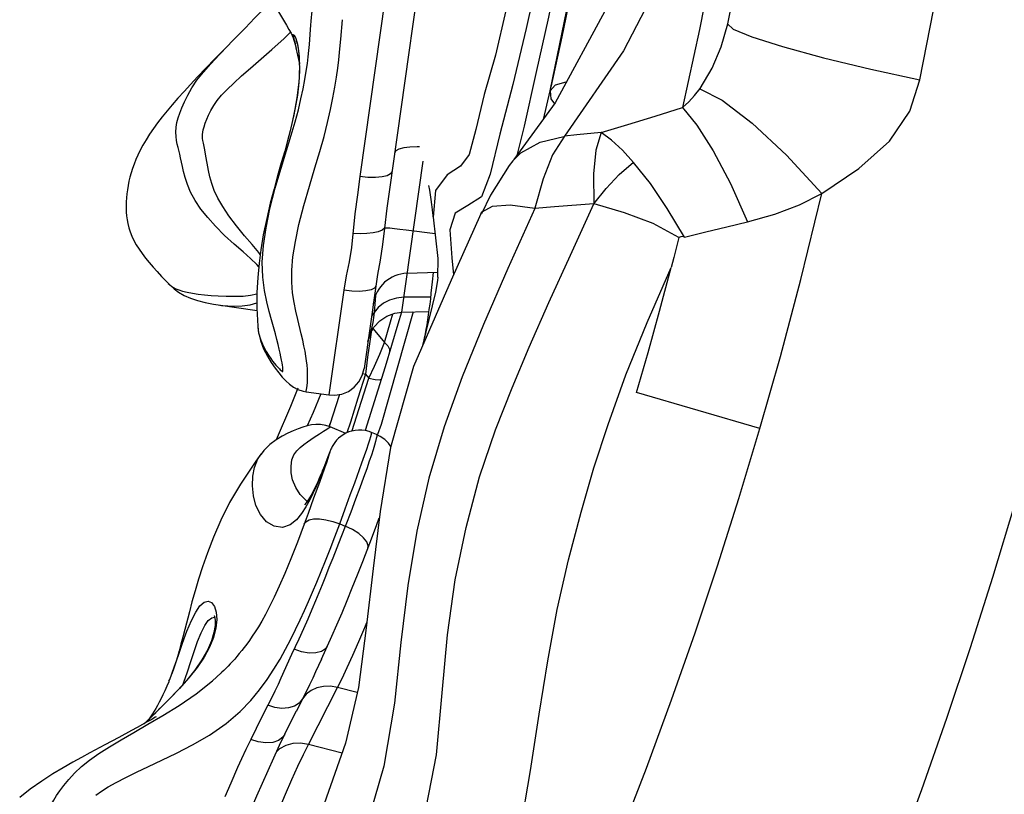
# Model space of a CAD drawing. Units: millimetres. Extents: x 141006 to 160003, y 4362 to 17014.
# Drawn here: x 151104 to 151326, y 8280 to 8455 of the extents above; entities that cross this region are included whole.
import ezdxf

# ---------------------------------------------------------------- set-up
doc = ezdxf.new("R2010")
doc.units = ezdxf.units.MM
doc.layers.add('DEFAULT', color=7, linetype='Continuous')
doc.layers.add('DiKom', color=7, linetype='Continuous')

# ---------------------------------------------------------------- blocks, each defined once
blk = doc.blocks.new('RC-20401')
at = {"layer": 'DiKom', "color": 7, "linetype": 'Continuous'}
for p, q in [((171172.01, 8491.14), (171161.84, 8419.21)), ((171250.12, 8481.73), (171244.81, 8453.66)), ((171157.53, 8450.18), (171157.88, 8454.61)), ((171135.79, 8452.58), (171129.19, 8445.82)), ((171137.2, 8454.02), (171135.79, 8452.58)), ((171145.82, 8452.39), (171146.3, 8451.54)), ((171199.38, 8452.61), (171196.35, 8439.98)), ((171146.3, 8451.54), (171146.58, 8451.02)), ((171146.36, 8451.6), (171146.56, 8451.07)), ((171146.56, 8451.07), (171146.75, 8450.54)), ((171146.72, 8451.33), (171146.85, 8450.76)), ((171146.75, 8450.54), (171146.94, 8449.96)), ((171146.85, 8450.71), (171146.85, 8450.76)), ((171146.86, 8450.72), (171146.97, 8450.22)), ((171146.97, 8450.22), (171147.14, 8449.54)), ((171147.35, 8450.56), (171147.72, 8449.4)), ((171146.94, 8449.96), (171147, 8449.77)), ((171147, 8449.77), (171147.29, 8448.77)), ((171147.14, 8449.54), (171147.42, 8448.3)), ((171147.29, 8448.77), (171147.45, 8448.16)), ((171147.42, 8448.29), (171148.17, 8444.92)), ((171148.11, 8446.23), (171148.16, 8445.44)), ((171148.16, 8445.44), (171148.18, 8444.59)), ((171196.35, 8439.98), (171193.39, 8428.75)), ((171204.72, 8438.57), (171203.19, 8432.1)), ((171205.9, 8435.83), (171196.6, 8423.07)), ((171193.39, 8428.75), (171191.26, 8419.78)), ((171127.03, 8424.25), (171126.84, 8425.21)), ((171127.71, 8420.61), (171127.03, 8424.25)), ((171196.62, 8423.05), (171198.18, 8424.55)), ((171171.27, 8388.59), (171176.09, 8422.7)), ((171196.37, 8422.77), (171195.52, 8421.71)), ((171196.37, 8422.77), (171196.62, 8423.05)), ((171191.26, 8419.78), (171189.25, 8414.66)), ((171178.9, 8416.06), (171178.34, 8410.08)), ((171205.75, 8412.39), (171201.28, 8412)), ((171214.64, 8413.07), (171205.75, 8412.39)), ((171178.3, 8410.42), (171178.37, 8409.74)), ((171178.34, 8410.08), (171178.37, 8409.74)), ((171178.38, 8410.09), (171179.42, 8400.75)), ((171183.35, 8410.96), (171182.15, 8407.17)), ((171178.81, 8406.26), (171172.31, 8407.13)), ((171182.15, 8407.17), (171182.6, 8400.87)), ((171139.01, 8398.88), (171138.59, 8399.35)), ((171179.42, 8400.75), (171179.36, 8396.48)), ((171182.6, 8400.87), (171182.94, 8397.03)), ((171172.51, 8397.39), (171179.38, 8397.62)), ((171179.34, 8395.77), (171178.91, 8393.13)), ((171179.42, 8396.49), (171179.34, 8395.77)), ((171158.21, 8393.55), (171154.87, 8369.94)), ((171165.41, 8394.47), (171162.79, 8375.89)), ((171165.33, 8392.33), (171165.27, 8391.39)), ((171178.91, 8393.13), (171176, 8381.07)), ((171129.84, 8390.26), (171138.64, 8389.01)), ((171165.27, 8391.39), (171165.05, 8388.52)), ((171177.78, 8392), (171171.74, 8391.97)), ((171165.05, 8388.52), (171164.46, 8387.74)), ((171168.74, 8386.43), (171169.25, 8388.21)), ((171171.19, 8388.61), (171170.41, 8385.9)), ((171171.27, 8388.59), (171177.37, 8388.79)), ((171167.36, 8381.77), (171168.74, 8386.43)), ((171170.41, 8385.9), (171167.56, 8376.3)), ((171138.8, 8385.49), (171138.8, 8385.47)), ((171164.41, 8384.13), (171164.05, 8382.03)), ((171164.8, 8384.83), (171167.36, 8381.77)), ((171164.05, 8382.03), (171163.54, 8378.5)), ((171166.35, 8379.15), (171167.36, 8381.77)), ((171165.12, 8376.42), (171166.35, 8379.15)), ((171163.54, 8378.5), (171163.1, 8374.63)), ((171163.1, 8374.63), (171161.41, 8369.18)), ((171162.49, 8374.75), (171163.1, 8374.63)), ((171167.56, 8376.3), (171163.01, 8361.94)), ((171163.1, 8374.63), (171163.82, 8373.75)), ((171163.82, 8373.75), (171165.12, 8376.42)), ((171162.2, 8368.52), (171163.82, 8373.75)), ((171184.88, 8374), (171180.84, 8362.75)), ((171149.69, 8370.68), (171154.87, 8369.94)), ((171153, 8370.21), (171151.27, 8366.01)), ((171252.08, 8362.34), (171224.24, 8370.47)), ((171157.11, 8369.6), (171155.17, 8363.5)), ((171157.25, 8370.06), (171157.11, 8369.6)), ((171161.41, 8369.18), (171159.7, 8363.78)), ((171160.56, 8363.34), (171162.2, 8368.52)), ((171151.27, 8366.01), (171149.98, 8362.98)), ((171155.17, 8363.5), (171154.94, 8362.81)), ((171154.94, 8362.81), (171155.17, 8363.5)), ((171159.7, 8363.78), (171158.93, 8361.41)), ((171154.03, 8361.99), (171154.85, 8362.5)), ((171158.66, 8361.28), (171155.16, 8362.74)), ((171160.1, 8361.91), (171160.56, 8363.34)), ((171165.61, 8361), (171164.46, 8361.48)), ((171139.55, 8356.62), (171138.37, 8355.02)), ((171139.54, 8356.61), (171139.55, 8356.62)), ((171154.35, 8354.86), (171153.85, 8353.44)), ((171154.61, 8355.62), (171154.35, 8354.86)), ((171154.85, 8356.33), (171154.61, 8355.62)), ((171153.85, 8353.44), (171152.69, 8350.19)), ((171152.69, 8350.19), (171151.4, 8346.62)), ((171151.4, 8346.62), (171150.16, 8343.22)), ((171159.76, 8343.53), (171157.55, 8337.8)), ((171150.16, 8343.22), (171149.27, 8340.82)), ((171165.58, 8340.48), (171166.22, 8342.19)), ((171157.28, 8340.86), (171158.53, 8340.34)), ((171164.07, 8336.52), (171165.58, 8340.48)), ((171162.97, 8317.49), (171163.43, 8318.59)), ((171128.57, 8305.42), (171131.42, 8308.05)), ((171131.6, 8308.23), (171132.11, 8308.75)), ((171132.11, 8308.75), (171132.25, 8308.89)), ((171118.98, 8305.92), (171118.77, 8305.37)), ((171150.23, 8291.1), (171156.79, 8303.92)), ((171161.22, 8302.77), (171156.79, 8303.92)), ((171148.9, 8301.34), (171147.51, 8298.63)), ((171118.65, 8301.18), (171115.38, 8297.86)), ((171116.74, 8299.24), (171115.47, 8297.95)), ((171115.41, 8298.57), (171115.07, 8298.01)), ((171115.46, 8297.95), (171115.17, 8297.67)), ((171113.29, 8295.92), (171113.09, 8295.73)), ((171113.66, 8296.24), (171113.14, 8295.76)), ((171114.05, 8296.6), (171113.29, 8295.92)), ((171113.78, 8296.12), (171113.81, 8296.15)), ((171110.3, 8294.2), (171107.45, 8292.67)), ((171157.81, 8289.13), (171150.23, 8291.1)), ((171132.71, 8282.37), (171131.36, 8279.3))]:
    blk.add_line(p, q, dxfattribs=at)
for points in [[(171288.16, 8441.03), (171292.11, 8461.05), (171295.97, 8482.93), (171299.56, 8506.1), (171302.4, 8527.52), (171304.61, 8547.21)], [(171219.59, 8519.25), (171213.2, 8479.95), (171204.72, 8438.57)], [(171246.55, 8496.3), (171232.97, 8470.04), (171221.29, 8447.56), (171208.03, 8428.33)], [(171207.72, 8492.84), (171205.21, 8480), (171202.36, 8466.18), (171199.38, 8452.61)], [(171211.78, 8494.29), (171209.61, 8481.98), (171207.06, 8468.49), (171204.37, 8455.21), (171201.57, 8442.46)], [(171201.66, 8490.57), (171199.47, 8479.67), (171197.1, 8468.18), (171194.78, 8456.68), (171192.41, 8446.62), (171189.88, 8437.73), (171188.03, 8429.85), (171186.5, 8424.23), (171184.51, 8421.54), (171181.52, 8419.62), (171178.9, 8416.06)], [(171232.44, 8486.06), (171217.52, 8457.34), (171205.9, 8435.83)], [(171178.26, 8485.23), (171178.17, 8484.64), (171178.08, 8484.09), (171168.5, 8416.31)], [(171213.4, 8481.01), (171210.49, 8465.71), (171207.41, 8450.75), (171204.9, 8439.42)], [(171242.51, 8473.05), (171238.48, 8452.38), (171234.61, 8434.8)], [(171150.71, 8452.38), (171150.79, 8453.36), (171150.87, 8454.26), (171150.95, 8455.09), (171151.02, 8455.86), (171151.1, 8456.56), (171151.18, 8457.23), (171151.28, 8457.87), (171151.42, 8458.46), (171151.63, 8459.1), (171152.06, 8459.79), (171152.63, 8460.48), (171153.08, 8460.98), (171153.35, 8461.39), (171153.57, 8461.75), (171153.77, 8462.09), (171153.96, 8462.43), (171154.15, 8462.8), (171154.35, 8463.19), (171154.56, 8463.62)], [(171141.85, 8459.11), (171141.07, 8458.21), (171140.25, 8457.29), (171139.46, 8456.42), (171138.69, 8455.59), (171137.93, 8454.79), (171137.2, 8454.02)], [(171141.61, 8459.5), (171143.19, 8456.89), (171143.93, 8455.65), (171144.62, 8454.48), (171145.25, 8453.39), (171145.82, 8452.39)], [(171146.33, 8428.55), (171147.23, 8431.59), (171147.96, 8434.3), (171148.55, 8436.75), (171149.03, 8439.01), (171149.43, 8441.09), (171149.75, 8442.98), (171150, 8444.7), (171150.18, 8446.26), (171150.33, 8447.68), (171150.44, 8448.99), (171150.71, 8452.38)], [(171238.61, 8439.09), (171241.32, 8443.69), (171243.36, 8448.49), (171244.86, 8453.68)], [(171244.81, 8453.66), (171246.04, 8452.51), (171250.27, 8450.75), (171257.22, 8448.53), (171266.42, 8446.03), (171277.09, 8443.45), (171288.16, 8441.04)], [(171141.97, 8447.89), (171144.74, 8450.39), (171146.19, 8451.78)], [(171147.82, 8386.99), (171147.4, 8388.82), (171146.99, 8390.81), (171146.65, 8392.99), (171146.45, 8395.4), (171146.46, 8398.1), (171146.74, 8401.13), (171147.29, 8404.55), (171148.08, 8408.38), (171149.16, 8412.65), (171150.46, 8417.07), (171151.7, 8421.15), (171152.8, 8424.86), (171153.75, 8428.26), (171154.56, 8431.42), (171155.22, 8434.32), (171155.75, 8436.97), (171156.2, 8439.39), (171156.56, 8441.62), (171156.86, 8443.68), (171157.09, 8445.54), (171157.27, 8447.24), (171157.41, 8448.78), (171157.53, 8450.18)], [(171146.85, 8450.76), (171146.81, 8451.19), (171147.01, 8451.15), (171147.35, 8450.56)], [(171120.83, 8425.77), (171120.65, 8426.53), (171120.48, 8427.38), (171120.36, 8428.28), (171120.32, 8429.27), (171120.38, 8430.33), (171120.56, 8431.38), (171120.85, 8432.43), (171121.22, 8433.5), (171121.68, 8434.71), (171122.26, 8436.07), (171122.99, 8437.59), (171123.93, 8439.24), (171125.09, 8440.97), (171126.52, 8442.78), (171128.18, 8444.67), (171130.08, 8446.71), (171132.1, 8448.81)], [(171126.84, 8425.21), (171126.54, 8426.74), (171126.43, 8427.32), (171126.36, 8427.81), (171126.33, 8428.24), (171126.34, 8428.69), (171126.38, 8429.21), (171126.49, 8429.79), (171126.67, 8430.45), (171126.94, 8431.23), (171127.29, 8432.13), (171127.71, 8433.1), (171128.22, 8434.13), (171128.86, 8435.23), (171129.65, 8436.38), (171130.64, 8437.59), (171131.87, 8438.87), (171133.37, 8440.3), (171135.14, 8441.91), (171137.18, 8443.71), (171141.97, 8447.89)], [(171147.44, 8449.9), (171147.43, 8449.9), (171147.45, 8449.87), (171147.5, 8449.77), (171147.56, 8449.59), (171147.64, 8449.34), (171147.73, 8449.01), (171147.82, 8448.61), (171147.9, 8448.13), (171147.98, 8447.57), (171148.05, 8446.94), (171148.11, 8446.23)], [(171147.72, 8449.4), (171148.01, 8447.69), (171148.17, 8445.54)], [(171129.19, 8445.82), (171127.08, 8443.65), (171125.23, 8441.72), (171123.62, 8440.01), (171122.16, 8438.42), (171120.79, 8436.9), (171119.51, 8435.43), (171118.33, 8434.02), (171117.23, 8432.66), (171116.21, 8431.34), (171115.27, 8430.04), (171114.39, 8428.77), (171113.59, 8427.52), (171112.88, 8426.31), (171112.26, 8425.17), (171111.73, 8424.07), (171111.27, 8423.03), (171110.88, 8422.03), (171110.53, 8421.04), (171110.22, 8420.06), (171109.96, 8419.09), (171109.73, 8418.14), (171109.54, 8417.19), (171109.38, 8416.25), (171109.26, 8415.31), (171109.18, 8414.39), (171109.13, 8413.52), (171109.11, 8412.7), (171109.11, 8411.93), (171109.14, 8411.17), (171109.2, 8410.34), (171109.31, 8409.48), (171109.47, 8408.59), (171109.7, 8407.68), (171110.01, 8406.74), (171110.39, 8405.78), (171110.85, 8404.82), (171111.4, 8403.83), (171112.02, 8402.83), (171112.72, 8401.82), (171113.48, 8400.82), (171114.3, 8399.81), (171115.17, 8398.8), (171116.09, 8397.78), (171117.1, 8396.7), (171118.48, 8395.24)], [(171148.19, 8443.66), (171148.17, 8442.68), (171148.13, 8441.63), (171148.05, 8440.53), (171147.95, 8439.38), (171147.8, 8438.19), (171147.62, 8436.97), (171147.41, 8435.71), (171147.17, 8434.44), (171146.91, 8433.16), (171146.63, 8431.87)], [(171148.17, 8445.54), (171148.19, 8443.07), (171148.05, 8440.41), (171147.73, 8437.61), (171147.23, 8434.72), (171146.64, 8431.9)], [(171201.57, 8442.46), (171198.88, 8430.58), (171197.27, 8423.99)], [(171208.46, 8440.56), (171208.32, 8440.55), (171205.88, 8439.84), (171204.74, 8438.57)], [(171234.59, 8434.78), (171236.04, 8436.06), (171237.36, 8437.49), (171238.61, 8439.09)], [(171238.51, 8439.04), (171243.57, 8436.43), (171250.37, 8431.26), (171258.11, 8424.04), (171266.09, 8415.4)], [(171266.09, 8415.41), (171274.43, 8421.01), (171281.34, 8427.18), (171285.94, 8433.98), (171288.16, 8441.03)], [(171204.74, 8438.57), (171204.92, 8436.78), (171205.77, 8435.65)], [(171216.3, 8429.19), (171222.32, 8430.99), (171228.42, 8432.86), (171234.61, 8434.8)], [(171234.59, 8434.78), (171237.89, 8430.83), (171241.56, 8425.03), (171245.42, 8417.66), (171249.32, 8408.99)], [(171146.64, 8431.9), (171146.1, 8429.57), (171145.54, 8427.31), (171144.89, 8424.98), (171144.11, 8422.29), (171143.27, 8419.36), (171142.47, 8416.43), (171141.63, 8413.22), (171140.81, 8409.78), (171140.04, 8406.06), (171139.48, 8402.7), (171139.08, 8399.7), (171138.78, 8396.46), (171138.62, 8393.07), (171138.62, 8389.55), (171138.8, 8385.49)], [(171141.92, 8386.87), (171141.4, 8388.77), (171140.86, 8390.95), (171140.34, 8393.53), (171139.95, 8396.52), (171139.83, 8399.93), (171140.1, 8403.68), (171140.7, 8407.64), (171141.55, 8411.92), (171142.71, 8416.59), (171144.05, 8421.13), (171145.28, 8425.09), (171146.33, 8428.55)], [(171198.18, 8424.55), (171202.48, 8427), (171207.83, 8428.22)], [(171208.03, 8428.33), (171205.33, 8424.11), (171203.16, 8418.67), (171201.33, 8412.08)], [(171216.3, 8429.19), (171210.78, 8428.61), (171208.03, 8428.33)], [(171216.3, 8429.19), (171215.09, 8425.14), (171214.54, 8419.81), (171214.61, 8413.06)], [(171223.6, 8422.42), (171221.06, 8425.19), (171218.64, 8427.43), (171216.31, 8429.17)], [(171121.81, 8421.5), (171121.38, 8423.45), (171121.2, 8424.27), (171120.83, 8425.77)], [(171175.29, 8425.89), (171174.74, 8425.92), (171173.11, 8425.88), (171171.72, 8425.71), (171170.65, 8425.41), (171169.94, 8425), (171169.66, 8424.5)], [(171138.59, 8399.35), (171137.18, 8400.7), (171135.47, 8402.21), (171133.49, 8403.94), (171131.32, 8405.93), (171129.25, 8408.02), (171127.5, 8409.98), (171125.98, 8411.88), (171124.67, 8413.82), (171123.66, 8415.7), (171122.93, 8417.44), (171122.42, 8418.99), (171122.08, 8420.33), (171121.81, 8421.5)], [(171195.52, 8421.71), (171191.27, 8415), (171189.24, 8410.77)], [(171214.61, 8413.06), (171217.4, 8416.55), (171220.35, 8419.68), (171223.54, 8422.5)], [(171235.08, 8405.57), (171231.2, 8412.02), (171227.37, 8417.66), (171223.6, 8422.42)], [(171139.34, 8401.65), (171139.03, 8402.05), (171137.5, 8403.87), (171135.8, 8405.87), (171133.99, 8408.11), (171132.3, 8410.39), (171130.91, 8412.45), (171129.82, 8414.31), (171129, 8416.04), (171128.42, 8417.66), (171128.01, 8419.18), (171127.71, 8420.61)], [(171161.84, 8419.21), (171161.27, 8415.1), (171160.72, 8410.84)], [(171169.06, 8420.31), (171168.75, 8419.81), (171167.99, 8419.4), (171166.83, 8419.13), (171165.34, 8419), (171163.64, 8419.03), (171161.84, 8419.21)], [(171177.32, 8417.19), (171177.52, 8416.14), (171177.69, 8415.11), (171177.86, 8414.05), (171178.02, 8412.92), (171178.17, 8411.7), (171178.3, 8410.42)], [(171168.5, 8416.31), (171167.94, 8412.08), (171167.39, 8407.6)], [(171189.25, 8414.66), (171186.2, 8412.65), (171183.35, 8410.96)], [(171249.32, 8409), (171255.42, 8410.74), (171261.01, 8412.87), (171266.09, 8415.4)], [(171252.08, 8362.35), (171256.7, 8378.63), (171261.31, 8395.99), (171266.09, 8415.41)], [(171188.85, 8351.44), (171192.47, 8362.05), (171196.17, 8371.58), (171200, 8380.75), (171204.49, 8390.81), (171209.35, 8401.48), (171214.64, 8413.07)], [(171189.14, 8410.81), (171189.43, 8411.27), (171191.75, 8412.52), (171195.78, 8412.81), (171201.33, 8412.07)], [(171233.78, 8405.47), (171228.02, 8408.59), (171221.5, 8411.02), (171214.68, 8413.05)], [(171189.14, 8410.81), (171182.4, 8395.84), (171173.97, 8376.38), (171168.78, 8358.12), (171166.41, 8343.68), (171164.82, 8330.8), (171163.29, 8317.36), (171161.49, 8303.96), (171158.6, 8291.36), (171153.75, 8277.71), (171147.39, 8262.14), (171139.39, 8244.29), (171128.54, 8222.74), (171119.22, 8205.76)], [(171160.72, 8410.84), (171159.92, 8403.19), (171159.41, 8400.01), (171158.77, 8396.79), (171158.21, 8393.55)], [(171201.28, 8412), (171195.25, 8398.51), (171189.69, 8385.84), (171184.88, 8374)], [(171235.09, 8405.57), (171239.86, 8406.75), (171244.6, 8407.89), (171249.32, 8409)], [(171167.39, 8407.6), (171166.87, 8407.15), (171166, 8406.78), (171164.83, 8406.51), (171163.44, 8406.35), (171161.88, 8406.31), (171160.26, 8406.4)], [(171167.39, 8407.6), (171166.93, 8403.92), (171166.39, 8400.34), (171165.84, 8397.15), (171165.41, 8394.47)], [(171172.31, 8407.13), (171170.87, 8407.3), (171169.62, 8407.44), (171168.59, 8407.54), (171167.84, 8407.6), (171167.39, 8407.6)], [(171235.09, 8405.57), (171234.68, 8405.68), (171234.23, 8405.65), (171233.8, 8405.48)], [(171233.8, 8405.48), (171232.64, 8400.96), (171232.06, 8398.73)], [(171152.95, 8170.64), (171160.82, 8183.76), (171168.18, 8197.15), (171175.09, 8211.02), (171181.85, 8225.69), (171188.81, 8241.39), (171194.41, 8256.93), (171197.99, 8271.52), (171200.34, 8285.17), (171202.28, 8297.94), (171204.22, 8309.97), (171206.36, 8321.54), (171208.88, 8332.71), (171211.73, 8343.51), (171214.64, 8353.46), (171217.84, 8363.26), (171221.87, 8374.47), (171226.66, 8386.26), (171232.06, 8398.73)], [(171178.34, 8397.58), (171178.15, 8395.47), (171178.02, 8394.17), (171177.88, 8392.89)], [(171224.24, 8370.47), (171226.84, 8379.5), (171229.43, 8388.87), (171232.06, 8398.73)], [(171118.48, 8395.24), (171119.05, 8394.68), (171119.91, 8393.92), (171120.95, 8393.15), (171122.2, 8392.41), (171123.62, 8391.77), (171125.19, 8391.23), (171126.91, 8390.79), (171128.83, 8390.41), (171129.84, 8390.26)], [(171118.61, 8395.12), (171118.96, 8394.78), (171119.37, 8394.46), (171119.82, 8394.17), (171120.34, 8393.9), (171120.98, 8393.63), (171121.81, 8393.37), (171122.86, 8393.12), (171124.07, 8392.89), (171125.38, 8392.7), (171126.78, 8392.53), (171128.27, 8392.4), (171129.89, 8392.3), (171131.67, 8392.22), (171133.62, 8392.2), (171135.53, 8392.26), (171137.19, 8392.44), (171138.59, 8392.74), (171138.62, 8392.75)], [(171165.41, 8394.47), (171165.11, 8394.01), (171164.35, 8393.65), (171163.19, 8393.42), (171161.71, 8393.32), (171160.02, 8393.37), (171158.21, 8393.55)], [(171177.88, 8392.89), (171177.74, 8391.64), (171177.59, 8390.42), (171177.43, 8389.22), (171177.27, 8388.05), (171177.09, 8386.9), (171176.91, 8385.79), (171176.72, 8384.72), (171176.54, 8383.73), (171176.35, 8382.79), (171176.17, 8381.89), (171175.98, 8381.06), (171175.97, 8381)], [(171129.85, 8390.26), (171130.6, 8390.16), (171132.01, 8390.05), (171133.57, 8390.01), (171135.3, 8390.08), (171137.06, 8390.31), (171138.62, 8390.71)], [(171171.74, 8391.97), (171170.09, 8391.81), (171168.53, 8391.36), (171167.13, 8390.64), (171165.95, 8389.68), (171165.05, 8388.52)], [(171163.83, 8382.78), (171164.1, 8383.56), (171165.02, 8385.25), (171166.32, 8386.66), (171167.92, 8387.73), (171169.72, 8388.38), (171171.27, 8388.59)], [(171165.05, 8388.52), (171164.74, 8386.3), (171164.29, 8384.33), (171163.84, 8382.78)], [(171173.87, 8388.67), (171166.65, 8363.29), (171165.85, 8360.99)], [(171144.44, 8376.18), (171144.38, 8376.64), (171144.29, 8377.18), (171144.18, 8377.82), (171144.03, 8378.54), (171143.86, 8379.36), (171143.66, 8380.27), (171143.42, 8381.29), (171143.13, 8382.43), (171142.78, 8383.73), (171141.92, 8386.87)], [(171149.85, 8371.55), (171149.93, 8372.1), (171149.99, 8372.72), (171150.04, 8373.4), (171150.05, 8374.12), (171150.04, 8374.91), (171149.99, 8375.75), (171149.92, 8376.65), (171149.8, 8377.62), (171149.65, 8378.68), (171149.46, 8379.82), (171149.22, 8381.03), (171148.93, 8382.33), (171148.6, 8383.76), (171147.82, 8386.99)], [(171138.8, 8385.47), (171139, 8383.99), (171139.49, 8382.27), (171140.09, 8380.89), (171140.68, 8379.78), (171141.23, 8378.89), (171141.73, 8378.16), (171142.16, 8377.56), (171142.55, 8377.07), (171142.89, 8376.66), (171143.19, 8376.33), (171143.45, 8376.05), (171143.68, 8375.81), (171143.89, 8375.61), (171144.07, 8375.44), (171144.22, 8375.32), (171144.34, 8375.24), (171144.4, 8375.2), (171144.44, 8375.2), (171144.44, 8375.2), (171144.45, 8375.21), (171144.47, 8375.24), (171144.49, 8375.35), (171144.49, 8375.54), (171144.48, 8375.81), (171144.44, 8376.18)], [(171138.8, 8385.46), (171138.92, 8384.36), (171139.41, 8382.21), (171140.12, 8380.33), (171140.96, 8378.69), (171141.83, 8377.26), (171142.69, 8376.02), (171143.52, 8374.94), (171144.32, 8373.98), (171145.14, 8373.11), (171145.99, 8372.34), (171146.88, 8371.7), (171147.86, 8371.19), (171149.05, 8370.8), (171149.69, 8370.68)], [(171163.64, 8381.93), (171163.7, 8382.26), (171163.83, 8382.78)], [(171167.36, 8381.77), (171168.12, 8380.99), (171168.51, 8380.24), (171168.52, 8379.53)], [(171154.87, 8369.94), (171156.16, 8369.88), (171157.76, 8370.14), (171159.25, 8370.75), (171160.57, 8371.7), (171161.63, 8372.92), (171162.38, 8374.34), (171162.79, 8375.89)], [(171163.82, 8373.75), (171165.32, 8373.46), (171166.29, 8373.38), (171166.7, 8373.51)], [(171147.85, 8371.44), (171146.17, 8367.36), (171142.98, 8359.85)], [(171149.69, 8370.68), (171149.7, 8370.69), (171149.73, 8370.82), (171149.85, 8371.55)], [(171155.16, 8362.74), (171154.14, 8363.08), (171152.96, 8363.27), (171151.89, 8363.28), (171150.9, 8363.17), (171149.92, 8362.97), (171148.93, 8362.68), (171147.9, 8362.33), (171146.77, 8361.88), (171145.57, 8361.33), (171144.28, 8360.66), (171142.93, 8359.82), (171141.53, 8358.74), (171140.16, 8357.38), (171139.54, 8356.61)], [(171149.96, 8345.95), (171149.82, 8346.04), (171148.4, 8347.46), (171147.36, 8349.08), (171146.67, 8350.76), (171146.33, 8352.38), (171146.3, 8353.91), (171146.52, 8355.29), (171146.96, 8356.4), (171147.61, 8357.31), (171148.37, 8358.07), (171149.18, 8358.75), (171150, 8359.35), (171150.78, 8359.9), (171151.5, 8360.39), (171152.14, 8360.82), (171152.71, 8361.19), (171153.21, 8361.5), (171153.65, 8361.76), (171154.03, 8361.99)], [(171164.46, 8361.48), (171163.9, 8361.68), (171163.1, 8361.89), (171162.31, 8361.99), (171161.53, 8362.01), (171160.77, 8361.94), (171160.05, 8361.8), (171159.35, 8361.59), (171158.7, 8361.31), (171158.1, 8360.98), (171157.54, 8360.6), (171157.03, 8360.17), (171156.58, 8359.72), (171156.19, 8359.25), (171155.86, 8358.78), (171155.6, 8358.34), (171155.41, 8357.96), (171155.29, 8357.7), (171155.21, 8357.5), (171155.13, 8357.3), (171155.05, 8357.1), (171154.96, 8356.88), (171153.97, 8354.3)], [(171154.85, 8362.5), (171155.02, 8362.62), (171155.13, 8362.71), (171155.16, 8362.74)], [(171162.28, 8354.6), (171162.88, 8356.31), (171163.37, 8357.73), (171163.77, 8358.9), (171164.07, 8359.84), (171164.29, 8360.58), (171164.43, 8361.1), (171164.48, 8361.39), (171164.46, 8361.48)], [(171170.19, 8161.44), (171177.54, 8175.48), (171184.56, 8189.38), (171191.42, 8203.47), (171198.32, 8218.23), (171205.64, 8234.56), (171213.25, 8252.37), (171220.28, 8269.66), (171226.49, 8285.75), (171232.16, 8301.14), (171237.48, 8316.3), (171242.53, 8331.42), (171247.34, 8346.55), (171252.08, 8362.35)], [(171180.84, 8362.75), (171177.43, 8351.15), (171174.69, 8339.18), (171172.62, 8326.93), (171171.07, 8314.08)], [(171165.61, 8361), (171165.62, 8360.99), (171165.67, 8360.86), (171165.64, 8360.56), (171165.54, 8360.08), (171165.38, 8359.43), (171165.14, 8358.6), (171164.83, 8357.59), (171164.44, 8356.39), (171163.96, 8354.97), (171163.37, 8353.27), (171162.66, 8351.29), (171161.82, 8349), (171160.85, 8346.41), (171159.76, 8343.53)], [(171168.82, 8358.29), (171168.27, 8359.06), (171167.43, 8359.89), (171166.44, 8360.59), (171165.61, 8361)], [(171154.85, 8356.33), (171155, 8356.78), (171155.08, 8357.06), (171155.12, 8357.18), (171155.12, 8357.2), (171155.09, 8357.15), (171155.04, 8357.02), (171154.96, 8356.83), (171154.85, 8356.55), (171153.72, 8353.56)], [(171138.37, 8355.02), (171134.87, 8349.84), (171132.45, 8345.67), (171130.46, 8341.67), (171128.82, 8337.83), (171127.47, 8334.32), (171126.36, 8331.17), (171125.45, 8328.38), (171124.65, 8325.74), (171123.96, 8323.26), (171123.37, 8321.01), (171122.35, 8317.02)], [(171138.07, 8353.61), (171138.85, 8355.53), (171139.54, 8356.61)], [(171157.28, 8340.86), (171158.55, 8344.28), (171159.68, 8347.39), (171160.69, 8350.15), (171162.28, 8354.6)], [(171150.53, 8346.25), (171149.68, 8344.72), (171148.69, 8343.19), (171147.51, 8341.77), (171146.09, 8340.63), (171144.39, 8340.07), (171142.48, 8340.33), (171140.76, 8341.34), (171139.38, 8342.95), (171138.4, 8344.97), (171137.81, 8347.18), (171137.58, 8349.44), (171137.68, 8351.58), (171138.07, 8353.61)], [(171153.97, 8354.3), (171153.63, 8353.43), (171153.44, 8352.97), (171153.25, 8352.48), (171153.04, 8351.98), (171152.82, 8351.45), (171152.58, 8350.91), (171152.34, 8350.35), (171152.07, 8349.77), (171151.79, 8349.18), (171151.48, 8348.56), (171151.15, 8347.94), (171150.81, 8347.31), (171150.44, 8346.7), (171150.07, 8346.12), (171149.71, 8345.61), (171149.36, 8345.18)], [(171153.72, 8353.56), (171153.35, 8352.61), (171152.93, 8351.54), (171152.44, 8350.36), (171151.89, 8349.08), (171151.26, 8347.71), (171150.53, 8346.25)], [(171134.33, 8184), (171140.97, 8195.17), (171147.48, 8206.33), (171153.7, 8217.85), (171159.53, 8230.2), (171165.13, 8243.79), (171171.18, 8258.78), (171176.29, 8274.05), (171179.11, 8288.72), (171180.41, 8302.74), (171181.59, 8315.84), (171183.34, 8328.2), (171185.79, 8340.05), (171188.85, 8351.44)], [(171223.13, 8133.21), (171230.81, 8147.87), (171238.2, 8162.5), (171245.44, 8177.37), (171252.74, 8192.95), (171260.45, 8210.14), (171268.49, 8228.94), (171275.98, 8247.36), (171282.61, 8264.5), (171288.64, 8280.89), (171294.29, 8296.99), (171299.62, 8312.93), (171304.67, 8328.86), (171309.68, 8345.53)], [(171149.27, 8340.82), (171149.63, 8341.32), (171150.36, 8341.73), (171151.4, 8341.96), (171152.69, 8341.97), (171154.15, 8341.79), (171155.71, 8341.41), (171157.28, 8340.86)], [(171102.28, 8279.64), (171103.55, 8280.58), (171105.06, 8281.52), (171106.88, 8282.53), (171109, 8283.63), (171111.43, 8284.83), (171114.13, 8286.12), (171117.13, 8287.53), (171120.45, 8289.13), (171124.06, 8290.98), (171127.91, 8293.17), (171131.7, 8295.81), (171134.81, 8298.49), (171137.23, 8301.01), (171139.22, 8303.42), (171140.93, 8305.76), (171142.45, 8308.06), (171143.82, 8310.34), (171145.08, 8312.59), (171146.25, 8314.82), (171147.34, 8317.03), (171148.37, 8319.2), (171149.32, 8321.28), (171150.24, 8323.35), (171151.15, 8325.47), (171152.1, 8327.71), (171153.08, 8330.07), (171154.08, 8332.55), (171155.11, 8335.18), (171156.18, 8337.95), (171157.28, 8340.86)], [(171149.27, 8340.82), (171147.73, 8336.74), (171146.25, 8332.99), (171144.89, 8329.69), (171143.63, 8326.78), (171142.48, 8324.29), (171141.44, 8322.18), (171140.53, 8320.42), (171139.69, 8318.93), (171138.93, 8317.64), (171138.22, 8316.5), (171137.55, 8315.48), (171136.92, 8314.56), (171136.32, 8313.73), (171135.74, 8312.96), (171135.18, 8312.25), (171134.64, 8311.58), (171134.11, 8310.95), (171133.6, 8310.36), (171133.09, 8309.79), (171132.59, 8309.25), (171132.11, 8308.74)], [(171163.62, 8335.33), (171163.69, 8335.9), (171163.4, 8336.77), (171162.67, 8337.71), (171161.57, 8338.67), (171160.15, 8339.56), (171158.53, 8340.34)], [(171157.55, 8337.8), (171155.73, 8333.13), (171154.87, 8330.98), (171154.06, 8328.96), (171153.3, 8327.08), (171152.57, 8325.29), (171151.81, 8323.47), (171150.98, 8321.51), (171150.07, 8319.39), (171149.08, 8317.15), (171148.06, 8314.87)], [(171153.15, 8310.32), (171155.52, 8315.53), (171156.67, 8318.1), (171157.83, 8320.79), (171158.98, 8323.58), (171160.13, 8326.42), (171161.29, 8329.35), (171162.48, 8332.39), (171164.07, 8336.52)], [(171124.81, 8320.94), (171125.74, 8322.34), (171126.68, 8323.19), (171127.58, 8323.44), (171128.38, 8323.11), (171129.02, 8322.24), (171129.44, 8320.93)], [(171118.77, 8305.37), (171118.93, 8305.76), (171119.95, 8308.5), (171120.9, 8311.25), (171121.83, 8313.96), (171122.82, 8316.64), (171123.84, 8319.02), (171124.81, 8320.94)], [(171129.44, 8320.93), (171129.57, 8319.27), (171129.34, 8317.35), (171128.78, 8315.24), (171127.9, 8313.05), (171126.69, 8310.81)], [(171126.83, 8317.9), (171127.61, 8319.05), (171128.41, 8319.69), (171129.07, 8319.8)], [(171128.95, 8320.15), (171128.95, 8320.16), (171129.05, 8319.93), (171129.19, 8319.16), (171129.19, 8317.9), (171128.92, 8316.31), (171128.36, 8314.45), (171127.46, 8312.37)], [(171122.35, 8317.02), (171121.9, 8315.31), (171121.48, 8313.71), (171121.06, 8312.22), (171120.68, 8310.89), (171120.29, 8309.64), (171119.86, 8308.33), (171119.39, 8306.99)], [(171121.86, 8304.57), (171122.11, 8305.16), (171122.97, 8307.49), (171123.73, 8309.81), (171124.45, 8312.08), (171125.23, 8314.31), (171126.04, 8316.3), (171126.83, 8317.9)], [(171156.79, 8303.92), (171157.81, 8305.98), (171158.98, 8308.44), (171160.26, 8311.26), (171161.61, 8314.32), (171162.97, 8317.49)], [(171148.06, 8314.87), (171146.44, 8311.36), (171144.04, 8306.07)], [(171127.46, 8312.37), (171126.21, 8310.15), (171124.63, 8307.88), (171122.8, 8305.6), (171120.76, 8303.36), (171118.65, 8301.18)], [(171171.07, 8314.08), (171169.62, 8300.43), (171167.27, 8286.15), (171163.03, 8271.57), (171156.92, 8256.13), (171149.82, 8239.13), (171142.15, 8223.06), (171133.86, 8207.95), (171125.23, 8192.69)], [(171154.48, 8313.26), (171154.07, 8312.66), (171153.15, 8312.05), (171151.89, 8311.72), (171150.37, 8311.7), (171148.7, 8311.98), (171147, 8312.56)], [(171126.69, 8310.81), (171125.14, 8308.48), (171123.25, 8306.09), (171121.13, 8303.72), (171119, 8301.52), (171117.02, 8299.52)], [(171153.15, 8310.33), (171151.86, 8307.48), (171151.19, 8306.04), (171150.48, 8304.52), (171149.72, 8302.95), (171148.9, 8301.34)], [(171131.67, 8308.3), (171131.13, 8307.76), (171130.73, 8307.38), (171130.5, 8307.16), (171130.46, 8307.13)], [(171144.04, 8306.07), (171143.38, 8304.62), (171142.68, 8303.12), (171141.92, 8301.56), (171141.1, 8299.94)], [(171091.05, 8271.78), (171091.07, 8272.59), (171091.11, 8273.48), (171091.23, 8274.44), (171091.44, 8275.45), (171091.77, 8276.52), (171092.21, 8277.55), (171092.76, 8278.54), (171093.39, 8279.53), (171094.15, 8280.62), (171095.05, 8281.85), (171096.15, 8283.2), (171097.47, 8284.64), (171099.04, 8286.1), (171100.87, 8287.55), (171102.96, 8289.01), (171105.32, 8290.52), (171107.95, 8292.11), (171110.84, 8293.81), (171113.99, 8295.63), (171117.39, 8297.63), (171121.05, 8299.91), (171124.89, 8302.54), (171128.57, 8305.42)], [(171118.76, 8305.36), (171118.71, 8305.24), (171118.28, 8304.2), (171117.84, 8303.21), (171117.41, 8302.29), (171116.98, 8301.42), (171116.57, 8300.62), (171116.16, 8299.87), (171115.78, 8299.19), (171115.41, 8298.57)], [(171156.79, 8303.92), (171155.18, 8304.2), (171153.6, 8304.17), (171152.12, 8303.86), (171150.81, 8303.26), (171149.72, 8302.41), (171148.9, 8301.34)], [(171148.9, 8301.34), (171148.13, 8300.4), (171147.05, 8299.71), (171145.73, 8299.31), (171144.24, 8299.21), (171142.66, 8299.42), (171141.1, 8299.94)], [(171141.1, 8299.94), (171139.73, 8297.29), (171138.42, 8294.72), (171137.2, 8292.23)], [(171115.87, 8297.32), (171115.69, 8297.22), (171115.34, 8297.01), (171114.74, 8296.66), (171113.88, 8296.18), (171112.82, 8295.58), (171111.61, 8294.91), (171110.3, 8294.2)], [(171115.38, 8297.86), (171114.11, 8296.64), (171113.66, 8296.24)], [(171114.75, 8297.25), (171114.37, 8296.9), (171114.05, 8296.6)], [(171115.07, 8298.01), (171114.75, 8297.52), (171114.46, 8297.1), (171114.2, 8296.74)], [(171144.92, 8293.42), (171146.12, 8295.88), (171147.52, 8298.65)], [(171107.45, 8292.67), (171104.28, 8290.98), (171100.89, 8289.16)], [(171144.92, 8293.42), (171144.46, 8292.74), (171143.48, 8292), (171142.17, 8291.55), (171140.61, 8291.45), (171138.92, 8291.67), (171137.2, 8292.23)], [(171142.44, 8288.08), (171143.74, 8290.9), (171144.92, 8293.42)], [(171137.2, 8292.23), (171136.12, 8289.93), (171135.15, 8287.81), (171134.26, 8285.86), (171132.71, 8282.37)], [(171138.85, 8264.55), (171140.82, 8269.64), (171142.18, 8273.03), (171143.6, 8276.48), (171145.05, 8279.89), (171146.49, 8283.16), (171147.85, 8286.18), (171149.12, 8288.85), (171150.23, 8291.1)], [(171150.23, 8291.1), (171148.44, 8291.39), (171146.71, 8291.31), (171145.11, 8290.87), (171143.74, 8290.1), (171143.05, 8289.4)], [(171100.89, 8289.16), (171099.06, 8288.17), (171097.07, 8287.06), (171094.93, 8285.83), (171092.59, 8284.42), (171090.06, 8282.8), (171087.48, 8281.01), (171085.09, 8279.15)], [(171135.35, 8271.89), (171136.23, 8273.98), (171137.41, 8276.72), (171138.62, 8279.52), (171139.87, 8282.36), (171141.14, 8285.22), (171142.44, 8288.08)]]:
    blk.add_lwpolyline(points, dxfattribs=at)
blk.add_arc((171172.77, 8389.4), 8, 91.8805, 171.9542, dxfattribs=at)

msp = doc.modelspace()

# ---------------------------------------------------------------- block references
at = {"layer": 'DEFAULT'}
msp.add_blockref('RC-20401', (-19981.16, 0), dxfattribs=at)

doc.saveas('drawing.dxf')
